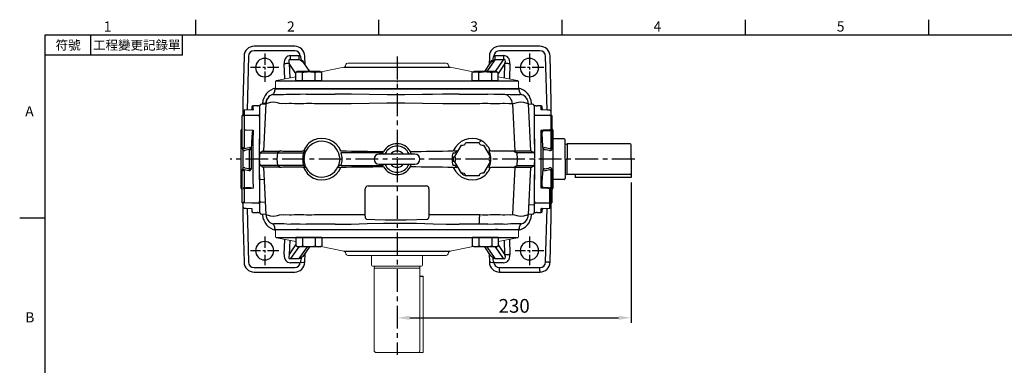
# Model space of a CAD drawing. Units: millimetres. Extents: x -35 to 1533, y -20 to 980.
# Drawn here: x -25 to 942, y 635 to 975 of the extents above; entities that cross this region are included whole.
import ezdxf
from ezdxf.enums import TextEntityAlignment as Align

# ---------------------------------------------------------------- set-up
doc = ezdxf.new("R2010")
doc.units = ezdxf.units.MM
doc.linetypes.add('中心線', pattern=[12, 7.5, -1.5, 1.5, -1.5])
for name, color, linetype in [('CEN', 2, '中心線'), ('DIM', 3, 'Continuous'), ('MAIN', 7, 'Continuous')]:
    doc.layers.add(name, color=color, linetype=linetype)
doc.styles.add('ATTDEF', font='txt')
doc.styles.get("Standard").update_dxf_attribs({"font": 'simplex.shx', "bigfont": 'chineset.shx'})
doc.dimstyles.new('L', dxfattribs={"dimscale": 5, "dimtxt": 2.7, "dimasz": 2.5, "dimexe": 1, "dimexo": 1, "dimgap": 1, "dimtad": 1, "dimdec": 4, "dimdsep": 46, "dimtxsty": 'Standard', "dimcen": 0, "dimclrd": 256, "dimclre": 256, "dimclrt": 256, "dimadec": 0, "dimazin": 0, "dimtfac": 0.6, "dimtdec": 4, "dimtmove": 0, "dimatfit": 3, "dimfxl": 0, "dimtolj": 1, "dimarcsym": 0})

# ---------------------------------------------------------------- blocks, each defined once
blk = doc.blocks.new('HM14A')
at = {"layer": 'MAIN'}
for p, q in [((-9, 11), (-8.02, 12.7)), ((-9, -11), (-9, 11)), ((0, 12.7), (-8.02, 12.7)), ((0, -12.7), (0, 12.7)), ((0, 6.35), (-8.02, 6.35)), ((0, -6.35), (-8.02, -6.35)), ((-9, -11), (-8.02, -12.7)), ((0, -12.7), (-8.02, -12.7))]:
    blk.add_line(p, q, dxfattribs=at)
for centre, radius, start, end in [((-3.38, 9.53), 5.62, 154.38425, 214.38425), ((12.02, 0), 21.02, 162.41205, 197.58795), ((-3.38, -9.53), 5.62, 145.61575, 205.61575)]:
    blk.add_arc(centre, radius, start, end, dxfattribs=at)
blk = doc.blocks.new('*D28')
at = {"layer": 'Defpoints', "color": 0}
for p in [(575.6, 819.92), (345.6, 682.02), (575.6, 682.02)]:
    blk.add_point(p, dxfattribs=at)
at = {"layer": 'DIM', "lineweight": -2}
for p, q in [((575.6, 814.92), (575.6, 677.02)), ((358.1, 682.02), (563.1, 682.02))]:
    blk.add_line(p, q, dxfattribs=at)
at = {"layer": 'DIM'}
for points in [[(358.1, 684.11), (358.1, 679.94), (345.6, 682.02)], [(563.1, 684.11), (563.1, 679.94), (575.6, 682.02)]]:
    blk.add_solid(points, dxfattribs=at)
at = {"layer": 'DIM', "insert": (460.6, 693.77), "char_height": 13.5, "attachment_point": 5}
blk.add_mtext('\\A1;230', dxfattribs=at)
blk = doc.blocks.new('GJA420')
at = {"color": 0}
for p, q in [((29.5, 195), (29.5, 192)), ((65.5, 195), (65.5, 192)), ((101.5, 195), (101.5, 192)), ((137.5, 195), (137.5, 192)), ((173.5, 195), (173.5, 192)), ((0, 192), (275, 192)), ((0, 0), (0, 192)), ((9, 188), (9, 192)), ((27, 188), (27, 192)), ((27, 188), (0, 188)), ((0, 156), (-5, 156))]:
    blk.add_line(p, q, dxfattribs=at)
for s, p in [('1', (11.5, 192.66)), ('2', (47.5, 192.66)), ('3', (83.5, 192.66)), ('4', (119.5, 192.66)), ('5', (155.5, 192.66)), ('A', (-3.91, 176)), ('B', (-3.91, 135.5))]:
    blk.add_text(s, height=2, dxfattribs=at).set_placement(p)
at = {"color": 0, "char_height": 1.8, "attachment_point": 5}
for s, insert, width in [('{\\f標楷體|b0|i0|c136|p65;符號}', (4.51, 190), 6), ('{\\fDFKai-SB|b0|i0|c136|p65;工程變更記錄單}', (18, 190), 17.9481)]:
    blk.add_mtext(s, dxfattribs=dict(at, insert=insert, width=width))
at = {"color": 4, "style": 'ATTDEF'}
blk.add_attdef('料號', text='', height=2.5, dxfattribs=at).set_placement((120.5, 3), align=Align.MIDDLE_LEFT)
for tag, p in [('比例', (200.5, 3)), ('版本', (236.5, 3))]:
    blk.add_attdef(tag, text='', height=2.5, dxfattribs=at).set_placement(p, align=Align.MIDDLE_CENTER)

msp = doc.modelspace()

# ---------------------------------------------------------------- linework, layer by layer
at = {"layer": 'CEN', "ltscale": 1.5}
for p, q in [((215.59664, 941.92218), (215.59664, 913.92218)), ((475.59664, 941.92218), (475.59664, 913.92218)), ((229.59664, 927.92218), (201.59664, 927.92218)), ((489.59664, 927.92218), (461.59664, 927.92218)), ((215.59664, 761.92218), (215.59664, 733.92218)), ((475.59664, 761.92218), (475.59664, 733.92218)), ((229.59664, 747.92218), (201.59664, 747.92218)), ((489.59664, 747.92218), (461.59664, 747.92218))]:
    msp.add_line(p, q, dxfattribs=at)
at = {"layer": 'CEN', "ltscale": 3}
for p, q in [((345.59664, 938.82476), (345.59664, 839.38485)), ((579.17454, 837.92218), (181.71307, 837.92218)), ((345.59664, 837.92218), (345.59664, 645.73757))]:
    msp.add_line(p, q, dxfattribs=at)
at = {"layer": 'MAIN'}
for p, q in [((245.06355, 948.81751), (205.24485, 948.81751)), ((485.94843, 948.82259), (446.12973, 948.82259)), ((195.35291, 939.18121), (194.17815, 894.31866)), ((199.66589, 939.06827), (198.28094, 886.17958)), ((245.06355, 944.50306), (205.24485, 944.50306)), ((241.06603, 935.61338), (241.06603, 939.67876)), ((241.06603, 939.67876), (249.61145, 939.67876)), ((249.61145, 935.61338), (249.61145, 939.67876)), ((250.66202, 939.27929), (250.60096, 939.61733)), ((255.25473, 930.62266), (254.95285, 939.26753)), ((436.23536, 939.2677), (435.93319, 930.61479)), ((440.59233, 939.61733), (440.53126, 939.27929)), ((441.58183, 939.67876), (441.58183, 935.61338)), ((441.58183, 939.67876), (450.12725, 939.67876)), ((485.94843, 944.50306), (446.12973, 944.50306)), ((450.12725, 939.67876), (450.12725, 935.61338)), ((492.91234, 886.17965), (491.52739, 939.06827)), ((497.01582, 894.48642), (495.84545, 939.18135)), ((235.32132, 916.8309), (234.77565, 931.72135)), ((246.27435, 922.23142), (239.69056, 931.90146)), ((239.69056, 931.90146), (240.20477, 917.8695)), ((249.61145, 935.61338), (241.06603, 935.61338)), ((253.81321, 932.93126), (253.71285, 933.60008)), ((259.81666, 923.92227), (254.0105, 932.45014)), ((437.18278, 932.45014), (431.37663, 923.92227)), ((441.58183, 935.61338), (433.62199, 923.92227)), ((437.48043, 933.60008), (437.38007, 932.93126)), ((450.12725, 935.61338), (441.58183, 935.61338)), ((442.16742, 923.92227), (450.12725, 935.61338)), ((451.50272, 931.90146), (444.91893, 922.23143)), ((450.98851, 917.8695), (451.50272, 931.90146)), ((456.41763, 931.72135), (455.87196, 916.8309)), ((293.37515, 928.18059), (397.81813, 928.18059)), ((226.77654, 914.92227), (464.41674, 914.92227)), ((345.59664, 915.33156), (345.59664, 913.47999)), ((223.23093, 901.43533), (223.22591, 901.44186)), ((225.29133, 905.86687), (225.19876, 904.1004)), ((225.20074, 904.1003), (225.19944, 904.09502)), ((226.34664, 906.92218), (225.29133, 905.86687)), ((226.34664, 906.92218), (246.6906, 906.92218)), ((246.68154, 906.92218), (226.57788, 906.92218)), ((241.28558, 901.59691), (239.85663, 901.6336)), ((243.89981, 901.36268), (241.28558, 901.59691)), ((244.26156, 901.35076), (243.89981, 901.36268)), ((249.2315, 906.92218), (246.68154, 906.92218)), ((246.6906, 906.92218), (249.211, 906.92218)), ((248.16796, 901.4094), (247.12737, 901.36539)), ((250.50624, 901.61104), (248.16796, 901.4094)), ((249.211, 906.92218), (441.98228, 906.92218)), ((441.96178, 906.92218), (249.2315, 906.92218)), ((256.32973, 901.92219), (250.50624, 901.61104)), ((256.32973, 901.92219), (261.62746, 901.92219)), ((261.62746, 901.92219), (265.11393, 901.92219)), ((265.11393, 901.92219), (284.70719, 901.92219)), ((300.8526, 901.67089), (284.70719, 901.92219)), ((406.48609, 901.92219), (390.34068, 901.67089)), ((406.48609, 901.92219), (426.07935, 901.92219)), ((426.07935, 901.92219), (429.56582, 901.92219)), ((429.56582, 901.92219), (434.86355, 901.92219)), ((440.68704, 901.61104), (434.86355, 901.92219)), ((443.02532, 901.4094), (440.68704, 901.61104)), ((444.51174, 906.92218), (441.96178, 906.92218)), ((441.98228, 906.92218), (444.50268, 906.92218)), ((444.06591, 901.36539), (443.02532, 901.4094)), ((444.50268, 906.92218), (464.84664, 906.92218)), ((464.6154, 906.92218), (444.51174, 906.92218)), ((447.29347, 901.36268), (446.93172, 901.35076)), ((449.9077, 901.59691), (447.29347, 901.36268)), ((451.33665, 901.6336), (449.9077, 901.59691)), ((465.90195, 905.86687), (464.84664, 906.92218)), ((465.99452, 904.1004), (465.90195, 905.86687)), ((465.99384, 904.09502), (465.99254, 904.1003)), ((467.96743, 901.44194), (467.96235, 901.43533)), ((194.17545, 894.08358), (194.20893, 885.37415)), ((208.09664, 890.36982), (204.02515, 890.29875)), ((208.09664, 890.25902), (208.09664, 890.36982)), ((211.59284, 891.50934), (210.59663, 890.32212)), ((210.59663, 890.24437), (210.59663, 890.32212)), ((210.59663, 890.24437), (210.59663, 881.27302)), ((216.56023, 891.94393), (211.59284, 891.50934)), ((213.50552, 891.67668), (213.56235, 892.75956)), ((216.82089, 892.56968), (214.35226, 845.89549)), ((241.81193, 892.66149), (240.04771, 892.72007)), ((244.75231, 892.44554), (241.81193, 892.66149)), ((253.97751, 892.44554), (244.75231, 892.44554)), ((300.56072, 892.44554), (264.43691, 892.44554)), ((426.75637, 892.44554), (390.63256, 892.44554)), ((446.44097, 892.44554), (437.21577, 892.44554)), ((449.38135, 892.66149), (446.44097, 892.44554)), ((451.14557, 892.72007), (449.38135, 892.66149)), ((455.54477, 892.45084), (451.14557, 892.72007)), ((458.82189, 892.44733), (461.11099, 845.89549)), ((474.56223, 892.59851), (474.37239, 892.56968)), ((477.06428, 845.9769), (474.60022, 892.56467)), ((479.60044, 891.50934), (474.63305, 891.94393)), ((477.63093, 892.75956), (477.68776, 891.67668)), ((480.59665, 890.32212), (479.60044, 891.50934)), ((480.59665, 890.32212), (480.59665, 890.24437)), ((480.59665, 881.27302), (480.59665, 890.24437)), ((487.16813, 890.29875), (483.09664, 890.36982)), ((483.09664, 890.25902), (483.09664, 890.36982)), ((487.16669, 890.2286), (487.16703, 890.23499)), ((496.97903, 885.47237), (497.01582, 894.48642)), ((496.98284, 885.51024), (497.0192, 894.41753)), ((194.19664, 881.27752), (193.59665, 880.93111)), ((193.59665, 866.29703), (193.59665, 880.93111)), ((194.20893, 885.37415), (194.10021, 881.22185)), ((194.59665, 881.27752), (194.19664, 881.27752)), ((194.59665, 880.16175), (194.59665, 885.09693)), ((195.57919, 886.05769), (195.57919, 881.07494)), ((195.57919, 880.5689), (195.57919, 866.91679)), ((203.03942, 889.30628), (202.8863, 886.32051)), ((210.59663, 879.30321), (210.59663, 881.81517)), ((210.59663, 880.76824), (210.59663, 881.27302)), ((210.59663, 880.76824), (210.59663, 852.82489)), ((480.59665, 881.81517), (480.59665, 881.11824)), ((480.59665, 881.27302), (480.59665, 880.76824)), ((480.59665, 852.82489), (480.59665, 880.76824)), ((488.30698, 886.32045), (488.15386, 889.30628)), ((496.59663, 885.09693), (496.59663, 880.16175)), ((496.99664, 881.27752), (496.59663, 881.27752)), ((496.59663, 880.16175), (496.59663, 866.63998)), ((497.09029, 881.22345), (496.97903, 885.47237)), ((497.09307, 881.22185), (496.98435, 885.37415)), ((497.59664, 880.93111), (496.99664, 881.27752)), ((497.59664, 880.93111), (497.59664, 865.62393)), ((480.61483, 877.7302), (480.59665, 877.74893)), ((192.59664, 809.38796), (192.59664, 866.45641)), ((192.59664, 809.38796), (192.59664, 866.45641)), ((193.59665, 865.62393), (193.59665, 866.29703)), ((193.59665, 848.73369), (193.59665, 865.62393)), ((195.5443, 865.93384), (195.5443, 848.37354)), ((496.59663, 866.63998), (496.59663, 849.3524)), ((497.59664, 865.62393), (497.59664, 848.73369)), ((498.59664, 866.45641), (498.59664, 809.38796)), ((210.59663, 852.82489), (210.59663, 857.81492)), ((210.59663, 851.80307), (210.59663, 852.82489)), ((210.59663, 844.20551), (210.59663, 851.80307)), ((402.27613, 840.42218), (408.77132, 851.67218)), ((413.10145, 854.17218), (426.09183, 854.17218)), ((430.42195, 851.67218), (436.91715, 840.42218)), ((480.59665, 857.81492), (480.59665, 852.82489)), ((480.59665, 852.82489), (480.59665, 851.80307)), ((480.59665, 851.80307), (480.59665, 844.20551)), ((509.59664, 857.82218), (498.59664, 857.82218)), ((510.59664, 837.92218), (510.59664, 856.82218)), ((510.59664, 852.92218), (511.9555, 852.73006)), ((574.59664, 852.92218), (512.59664, 852.92218)), ((512.59664, 852.92218), (512.59664, 837.92218)), ((575.59664, 837.92218), (575.59664, 851.92218)), ((193.99437, 846.92515), (193.99437, 828.91922)), ((195.5443, 848.37354), (200.27505, 849.30613)), ((200.77264, 828.50192), (200.77264, 847.34244)), ((202.16775, 847.86424), (202.16775, 827.98013)), ((210.53736, 837.92218), (211.0953, 844.24138)), ((210.59663, 844.13523), (210.59663, 844.20551)), ((210.59663, 838.59366), (210.59663, 844.13516)), ((214.13842, 845.98228), (211.0953, 844.24138)), ((211.0953, 844.24138), (228.09109, 844.24138)), ((214.35226, 845.89549), (230.08229, 845.89549)), ((228.09109, 844.24138), (227.57236, 837.92218)), ((231.27309, 846.19935), (228.09109, 844.24138)), ((228.09109, 844.24138), (253.68975, 844.24138)), ((233.35925, 845.89549), (252.77573, 845.89549)), ((253.99557, 845.95796), (252.77573, 845.89549)), ((253.9986, 844.27545), (253.68975, 844.24138)), ((254.15496, 845.96961), (253.99557, 845.95796)), ((255.2266, 846.39005), (254.90659, 844.80612)), ((287.74422, 844.89095), (287.78783, 844.79501)), ((289.90459, 844.13435), (290.58171, 844.17737)), ((332.00067, 844.17737), (290.58171, 844.17737)), ((363.09664, 842.92218), (328.09664, 842.92218)), ((334.03312, 842.92218), (334.84833, 844.47726)), ((334.84833, 844.47726), (334.90427, 844.5637)), ((335.36694, 845.66412), (334.90427, 844.5637)), ((356.28901, 844.5637), (355.82635, 845.66412)), ((356.28901, 844.5637), (356.34495, 844.47726)), ((356.34495, 844.47726), (357.13119, 842.92218)), ((400.61157, 844.17737), (401.28869, 844.13435)), ((403.40545, 844.79501), (403.44906, 844.89095)), ((403.87406, 846.56379), (403.44906, 844.89095)), ((436.28669, 844.80612), (435.96668, 846.39005)), ((437.19771, 845.95796), (437.03832, 845.96961)), ((438.41755, 845.89549), (437.19771, 845.95796)), ((457.83403, 845.89549), (438.41755, 845.89549)), ((459.92019, 846.19935), (463.10219, 844.24138)), ((476.84102, 845.89549), (461.11099, 845.89549)), ((463.10219, 844.24138), (463.62092, 837.92218)), ((480.09798, 844.24138), (463.10219, 844.24138)), ((477.05486, 845.98228), (480.09798, 844.24138)), ((477.35031, 845.81327), (479.6005, 844.74215)), ((479.60044, 844.74218), (480.59665, 844.20551)), ((480.59665, 844.20551), (480.59665, 844.13523)), ((480.59665, 844.13514), (480.59665, 838.59366)), ((489.02553, 827.98013), (489.02553, 847.86424)), ((490.91823, 849.30613), (495.64898, 848.37354)), ((211.0953, 831.60299), (210.53736, 837.92218)), ((210.59663, 831.70923), (210.59663, 837.25071)), ((210.59663, 831.63886), (210.59663, 831.70914)), ((210.59663, 824.0413), (210.59663, 831.63886)), ((228.09109, 831.60299), (211.0953, 831.60299)), ((214.13842, 829.86209), (211.0953, 831.60299)), ((227.57236, 837.92218), (228.09109, 831.60299)), ((253.68975, 831.60299), (228.09109, 831.60299)), ((231.27309, 829.64501), (228.09109, 831.60299)), ((253.68975, 831.60299), (253.9986, 831.56891)), ((290.58171, 831.66699), (289.90459, 831.71001)), ((290.58171, 831.66699), (332.00067, 831.66699)), ((328.09664, 832.92218), (363.09664, 832.92218)), ((334.84833, 831.36711), (334.06209, 832.92218)), ((357.16016, 832.92218), (356.34495, 831.36711)), ((401.28869, 831.71001), (400.61157, 831.66699)), ((402.72023, 839.92218), (400.79664, 839.92218)), ((400.79664, 839.92218), (400.79664, 835.92218)), ((400.79664, 835.92218), (402.72023, 835.92218)), ((402.15492, 839.92218), (402.25233, 840.45211)), ((408.77132, 824.17218), (402.27613, 835.42218)), ((402.79664, 839.79231), (402.79664, 836.05206)), ((436.91715, 835.42218), (430.42195, 824.17218)), ((459.92019, 829.64501), (463.10219, 831.60299)), ((463.62092, 837.92218), (463.10219, 831.60299)), ((463.10219, 831.60299), (480.09798, 831.60299)), ((477.05486, 829.86209), (480.09798, 831.60299)), ((480.65592, 837.92218), (480.09798, 831.60299)), ((480.59665, 837.09184), (480.59665, 831.70922)), ((480.59665, 831.70914), (480.59665, 831.63886)), ((480.59665, 831.63886), (480.59665, 824.0413)), ((510.59664, 837.92218), (510.59664, 819.02218)), ((512.59664, 822.92218), (512.59664, 837.92218)), ((575.59664, 837.92218), (575.59664, 819.92218)), ((193.59665, 810.22043), (193.59665, 827.11067)), ((195.5443, 827.47083), (195.5443, 809.91053)), ((200.27505, 826.53824), (195.5443, 827.47083)), ((210.59663, 823.01947), (210.59663, 824.0413)), ((210.59663, 823.01947), (210.59663, 795.07612)), ((210.59663, 818.02944), (210.59663, 823.01947)), ((230.08229, 829.94888), (214.35226, 829.94888)), ((214.35226, 829.94888), (216.82089, 783.27469)), ((252.77573, 829.94888), (233.35925, 829.94888)), ((252.77573, 829.94888), (253.99557, 829.88641)), ((253.99557, 829.88641), (254.15496, 829.87475)), ((254.90659, 831.03825), (255.2266, 829.45432)), ((287.78783, 831.04936), (287.74422, 830.95341)), ((334.90427, 831.28066), (334.84833, 831.36711)), ((334.90427, 831.28066), (335.36694, 830.18024)), ((355.82635, 830.18024), (356.28901, 831.28066)), ((356.34495, 831.36711), (356.28901, 831.28066)), ((403.44906, 830.95341), (403.40545, 831.04936)), ((403.44906, 830.95341), (403.87406, 829.28058)), ((435.96668, 829.45432), (436.28669, 831.03825)), ((437.03832, 829.87475), (437.19771, 829.88641)), ((437.19771, 829.88641), (438.41755, 829.94888)), ((438.41755, 829.94888), (457.83403, 829.94888)), ((461.11099, 829.94888), (458.82189, 783.39704)), ((461.11099, 829.94888), (476.84102, 829.94888)), ((474.60028, 783.28085), (477.06428, 829.86747)), ((480.59665, 824.0413), (480.59665, 823.01947)), ((480.59665, 795.07612), (480.59665, 823.01947)), ((480.59665, 823.01947), (480.59665, 818.02944)), ((495.64898, 827.47083), (490.91823, 826.53824)), ((496.59663, 826.49196), (496.59663, 809.20439)), ((497.59664, 827.11067), (497.59664, 810.22043)), ((510.59664, 822.92218), (511.9555, 823.11431)), ((574.59664, 822.92218), (512.59664, 822.92218)), ((520.59664, 822.92218), (520.59664, 819.92218)), ((211.59284, 817.8043), (210.59663, 818.02944)), ((214.78066, 817.54673), (211.59281, 817.8043)), ((426.09183, 821.67218), (413.10145, 821.67218)), ((509.59664, 818.02218), (498.59664, 818.02218)), ((575.59664, 819.92218), (520.59664, 819.92218)), ((193.59665, 794.91326), (193.59665, 810.22043)), ((195.57919, 808.92758), (195.57919, 795.27547)), ((480.76916, 807.56057), (480.59665, 807.38287)), ((495.6141, 795.27547), (495.6141, 808.92758)), ((496.59663, 809.20439), (496.59663, 795.68262)), ((497.59664, 810.22043), (497.59664, 794.91326)), ((193.59665, 794.91326), (194.19664, 794.56684)), ((194.10021, 794.62252), (194.20893, 790.47021)), ((194.10299, 794.62091), (194.21425, 790.372)), ((194.19664, 794.56684), (194.59665, 794.56684)), ((194.59665, 790.74744), (194.59665, 795.68262)), ((210.52469, 797.57389), (210.54099, 797.59068)), ((211.59284, 796.07282), (210.59663, 796.54116)), ((210.59663, 795.30748), (210.59663, 796.54116)), ((210.59663, 794.57135), (210.59663, 795.07612)), ((210.59663, 794.0292), (210.59663, 794.72612)), ((210.59663, 794.57135), (210.59663, 785.6)), ((211.59284, 796.07282), (215.93214, 795.77562)), ((479.60044, 792.93826), (475.09541, 792.64198)), ((480.59665, 794.0292), (479.60044, 792.93826)), ((480.59665, 796.54116), (480.59665, 794.0292)), ((480.59665, 795.07612), (480.59665, 794.57135)), ((480.59665, 785.6), (480.59665, 794.57135)), ((495.6141, 789.78667), (495.6141, 794.76942)), ((496.59663, 795.68262), (496.59663, 790.74744)), ((496.59663, 794.56684), (496.99664, 794.56684)), ((496.97903, 790.372), (497.09029, 794.62091)), ((496.98435, 790.47021), (497.09307, 794.62252)), ((496.99664, 794.56684), (497.59664, 794.91326)), ((194.21044, 790.33413), (194.17408, 781.42684)), ((194.21425, 790.372), (194.17746, 781.35795)), ((198.28094, 789.66472), (199.66589, 736.7761)), ((202.8863, 789.52392), (203.03942, 786.53809)), ((204.02515, 785.54561), (208.09664, 785.47455)), ((204.02659, 785.61576), (204.02625, 785.60937)), ((208.09664, 785.58535), (208.09664, 785.47455)), ((210.59663, 785.52225), (210.59663, 785.6)), ((210.59663, 785.52225), (211.59284, 784.33503)), ((211.59284, 784.33503), (216.78886, 783.88044)), ((213.56235, 783.08481), (213.50552, 784.16769)), ((235.64851, 783.39352), (240.04771, 783.12429)), ((241.81193, 783.18287), (244.75231, 783.39882)), ((244.75231, 783.39882), (253.97751, 783.39882)), ((264.43691, 783.39882), (314.28984, 783.39882)), ((376.90344, 783.39882), (426.75637, 783.39882)), ((437.21577, 783.39882), (446.44097, 783.39882)), ((446.44097, 783.39882), (449.38135, 783.18287)), ((474.63305, 783.90044), (479.60044, 784.33503)), ((477.68776, 784.16769), (477.63093, 783.08481)), ((479.60044, 784.33503), (480.59665, 785.52225)), ((480.59665, 785.6), (480.59665, 785.52225)), ((483.09664, 785.58535), (483.09664, 785.47455)), ((483.09664, 785.47455), (487.16813, 785.54561)), ((487.98542, 786.23898), (488.30698, 789.52386)), ((491.52739, 736.7761), (492.91234, 789.66479)), ((497.01582, 781.35795), (496.97903, 790.372)), ((497.01851, 781.59366), (496.98284, 790.33413)), ((194.17746, 781.35795), (195.34783, 736.66302)), ((223.22585, 774.40242), (223.23093, 774.40904)), ((239.85663, 774.21077), (241.28558, 774.24746)), ((240.04771, 783.12429), (241.81193, 783.18287)), ((241.28558, 774.24746), (243.89981, 774.48169)), ((243.89981, 774.48169), (244.26156, 774.49361)), ((247.12737, 774.47898), (248.16796, 774.43497)), ((248.16796, 774.43497), (250.50624, 774.23332)), ((250.50624, 774.23332), (256.32973, 773.92218)), ((261.62746, 773.92218), (256.32973, 773.92218)), ((265.11393, 773.92218), (261.62746, 773.92218)), ((284.70719, 773.92218), (265.11393, 773.92218)), ((426.07935, 773.92218), (406.48609, 773.92218)), ((429.56582, 773.92218), (426.07935, 773.92218)), ((434.86355, 773.92218), (429.56582, 773.92218)), ((434.86355, 773.92218), (440.68704, 774.23332)), ((440.68704, 774.23332), (443.02532, 774.43497)), ((443.02532, 774.43497), (444.06591, 774.47898)), ((446.93172, 774.49361), (447.29347, 774.48169)), ((447.29347, 774.48169), (449.9077, 774.24746)), ((449.38135, 783.18287), (451.14557, 783.12429)), ((449.9077, 774.24746), (451.33665, 774.21077)), ((467.96235, 774.40904), (467.96737, 774.4025)), ((495.84545, 736.66302), (497.01582, 781.35795)), ((225.19876, 771.74397), (225.29431, 769.92082)), ((225.19944, 771.74935), (225.20074, 771.74407)), ((225.29431, 769.92082), (226.40339, 768.92218)), ((226.57788, 768.92218), (226.40339, 768.92218)), ((226.57788, 768.92218), (246.68154, 768.92218)), ((246.68154, 768.92218), (249.2315, 768.92218)), ((249.23501, 768.92218), (246.74204, 768.92218)), ((249.2315, 768.92218), (441.96178, 768.92218)), ((444.45124, 768.92218), (441.95827, 768.92218)), ((441.96178, 768.92218), (444.51174, 768.92218)), ((444.51174, 768.92218), (464.6154, 768.92218)), ((464.78989, 768.92218), (464.6154, 768.92218)), ((464.78989, 768.92218), (465.89897, 769.92082)), ((465.89897, 769.92082), (465.99452, 771.74397)), ((465.99254, 771.74407), (465.99384, 771.74935)), ((226.77654, 760.9221), (464.41674, 760.9221)), ((234.77565, 744.12302), (235.32611, 759.14415)), ((240.21216, 758.17667), (239.69056, 743.94291)), ((345.59664, 762.39311), (345.59664, 760.53587)), ((451.50272, 743.94291), (450.98112, 758.17667)), ((455.86717, 759.14415), (456.41763, 744.12302)), ((239.69056, 743.94291), (246.27435, 753.61294)), ((249.02586, 751.9221), (241.06603, 740.23099)), ((249.61145, 740.23099), (257.57129, 751.9221)), ((254.0105, 743.39423), (259.81665, 751.9221)), ((254.95792, 736.57667), (255.26009, 745.22958)), ((293.37515, 747.66377), (397.81813, 747.66377)), ((431.37662, 751.9221), (437.18278, 743.39423)), ((433.62199, 751.9221), (441.58183, 740.23099)), ((435.93319, 745.22958), (436.23536, 736.57667)), ((450.12725, 740.23099), (442.16742, 751.9221)), ((444.91893, 753.61294), (451.50272, 743.94291)), ((241.06603, 740.23099), (249.61145, 740.23099)), ((249.61145, 736.1656), (241.06603, 736.1656)), ((250.60096, 736.22703), (250.66202, 736.56508)), ((253.63438, 736.62288), (254.95792, 736.57667)), ((437.5589, 736.62288), (436.23536, 736.57667)), ((440.53126, 736.56508), (440.59233, 736.22703)), ((441.58183, 740.23099), (450.12725, 740.23099)), ((450.12725, 736.1656), (441.58183, 736.1656)), ((494.52226, 736.69767), (495.84545, 736.66302)), ((205.24485, 731.34131), (245.06355, 731.34131)), ((205.24485, 727.02178), (245.06355, 727.02178)), ((446.12973, 731.34131), (485.94843, 731.34131)), ((446.12973, 728.34542), (446.12973, 731.34131)), ((446.12973, 728.34542), (446.12973, 727.02178)), ((446.12973, 727.02178), (485.94843, 727.02178)), ((485.94843, 728.34542), (485.94843, 731.34131)), ((485.94843, 728.34542), (485.94843, 727.02178)), ((368.09664, 722.92218), (371.09664, 722.92218))]:
    msp.add_line(p, q, dxfattribs=at)
at = {"layer": 'MAIN', "linetype": 'Continuous', "lineweight": 18}
for p, q in [((295.27124, 930.93983), (294.91892, 929.62494)), ((297.20309, 932.42219), (393.99019, 932.42219)), ((396.27437, 929.62494), (395.92204, 930.93983)), ((464.84664, 906.92219), (464.84664, 914.1007)), ((464.84664, 768.92218), (464.84664, 761.74367)), ((295.27124, 744.90454), (294.91892, 746.21942)), ((396.27437, 746.21942), (395.92204, 744.90454)), ((297.20309, 743.42218), (393.99019, 743.42218))]:
    msp.add_line(p, q, dxfattribs=at)
at = {"layer": 'MAIN', "color": 7, "linetype": 'Continuous', "lineweight": 15}
for p, q in [((320.59664, 733.92218), (320.59664, 743.42218)), ((370.59664, 743.42218), (370.59664, 733.92218)), ((369.59664, 732.92218), (321.59664, 732.92218)), ((323.09664, 730.92218), (323.28787, 732.28282)), ((323.09664, 649.92219), (323.09664, 730.92218)), ((368.09664, 730.92218), (323.09664, 730.92218)), ((367.90541, 732.28282), (368.09664, 730.92218)), ((368.09664, 730.92218), (368.09664, 649.92219)), ((371.09664, 647.92218), (371.09664, 722.92218)), ((325.09664, 647.92218), (371.09664, 647.92218))]:
    msp.add_line(p, q, dxfattribs=at)
at = {"layer": 'MAIN', "flags": 128}
for points in [[(239.69056, 931.90146), (239.24362, 931.88508), (238.73231, 931.86635), (238.16398, 931.84551), (237.54683, 931.8229), (236.88974, 931.79882), (236.2022, 931.77362), (235.4941, 931.74767), (234.77565, 931.72135)], [(251.66939, 934.25219), (252.08653, 934.61578), (252.46552, 934.7671), (252.78483, 934.77716), (253.10036, 934.67283), (253.52862, 934.23763), (253.71285, 933.60008)], [(254.03751, 932.41001), (253.89868, 932.63449), (253.77466, 932.93281)], [(437.41862, 932.93281), (437.2946, 932.63449), (437.15577, 932.41001)], [(437.48043, 933.60008), (437.66466, 934.23763), (438.09292, 934.67283), (438.40929, 934.77729), (438.72776, 934.7671), (439.10675, 934.61578), (439.52389, 934.25219)], [(456.41763, 931.72135), (455.69918, 931.74767), (454.99108, 931.77362), (454.30354, 931.79882), (453.64645, 931.8229), (453.0293, 931.84551), (452.46097, 931.86635), (451.94966, 931.88508), (451.50272, 931.90146)], [(239.85663, 901.6336), (236.765, 901.38045), (233.97371, 901.25698), (229.75318, 901.19348), (226.5309, 901.1912), (224.41517, 901.22874), (223.23093, 901.43533)], [(247.12737, 901.36539), (244.74887, 901.34531), (244.26156, 901.35076)], [(390.34068, 901.67089), (380.43284, 901.46804), (370.47111, 901.35294), (353.16869, 901.26864), (335.83977, 901.27698), (318.29616, 901.36946), (300.8526, 901.67089)], [(446.93172, 901.35076), (444.90141, 901.35144), (444.06591, 901.36539)], [(467.96235, 901.43533), (466.49143, 901.21596), (464.21242, 901.19026), (460.98818, 901.19571), (456.66259, 901.27516), (451.33665, 901.6336)], [(204.02625, 890.23499), (204.02391, 890.28057), (204.05139, 889.74763), (204.11873, 888.42274), (204.22207, 886.32327)], [(216.68893, 892.59547), (215.78273, 892.64303), (214.69284, 892.70023), (213.56235, 892.75956)], [(216.82089, 892.56968), (216.59562, 892.56294), (216.60769, 892.56274)], [(232.37139, 892.44733), (230.23467, 892.73551), (228.1121, 893.27708), (224.67203, 893.897), (221.18281, 893.55114), (217.67019, 892.72981), (216.82089, 892.56968)], [(240.04771, 892.72007), (239.61616, 892.67679), (235.64851, 892.45084)], [(390.63256, 892.44554), (370.63249, 892.72035), (353.12474, 892.98731), (335.61433, 892.97737), (318.08484, 892.66105), (300.56072, 892.44554)], [(474.37239, 892.56968), (473.52309, 892.72981), (470.01047, 893.55114), (466.52125, 893.897), (463.08118, 893.27708), (460.95861, 892.73551), (458.82189, 892.44733)], [(486.97121, 886.32327), (487.09138, 888.75631), (487.15852, 890.07005), (487.16669, 890.2286)], [(204.22207, 886.32327), (202.22494, 886.26203), (195.57919, 886.05769)], [(195.57919, 881.07494), (202.84916, 881.17084), (210.59663, 881.27302)], [(203.24077, 886.28971), (203.24428, 886.29503), (203.33159, 886.47502)], [(203.24434, 886.33144), (203.29569, 886.4371), (203.33159, 886.47502)], [(203.33159, 886.47502), (203.37285, 886.50907), (203.57489, 886.57488), (203.93363, 886.49502), (204.21827, 886.32606), (204.22207, 886.32327)], [(480.59665, 881.27302), (488.34412, 881.17084), (495.6141, 881.07494)], [(487.76016, 886.33253), (486.982, 886.32395), (486.97121, 886.32327)], [(495.62731, 886.09646), (493.45288, 886.16312), (487.76027, 886.33716)], [(195.57919, 866.91679), (197.57631, 866.82907), (204.22207, 866.53662)], [(203.19988, 863.16239), (203.0049, 860.34618), (202.16775, 847.86424)], [(203.33159, 863.99303), (203.20789, 863.30786), (203.19988, 863.16239)], [(204.22207, 866.53662), (204.1019, 855.85074), (204.03476, 844.84699), (204.02391, 836.00678), (204.05139, 827.18017), (204.11873, 818.16959), (204.22207, 809.30775)], [(486.97121, 866.53662), (488.96834, 866.6246), (495.6141, 866.91679)], [(486.97121, 809.30775), (487.09138, 819.99363), (487.15852, 830.99738), (487.16937, 839.83759), (487.14189, 848.66419), (487.07455, 857.67478), (486.97121, 866.53662)], [(487.9934, 863.16239), (487.89759, 863.86414), (487.86169, 863.99303)], [(489.02553, 847.86424), (488.84222, 850.67969), (487.9934, 863.16239)], [(496.59663, 866.63998), (496.57784, 866.6934), (496.52219, 866.74481), (496.43172, 866.79228), (496.30989, 866.83403), (496.16125, 866.86848), (495.99138, 866.89435), (495.80668, 866.91065), (495.6141, 866.91679)], [(194.59665, 849.3524), (194.57953, 849.25915), (194.52849, 849.1675), (194.4444, 849.079), (194.32869, 848.99519), (194.18335, 848.91749), (194.01085, 848.84723), (193.81416, 848.78561), (193.59665, 848.73369)], [(200.77264, 847.34244), (196.97758, 846.61784), (196.0419, 846.43879)], [(287.78783, 844.79501), (289.16998, 839.94721), (289.40599, 837.92218)], [(290.35985, 846.11466), (289.56399, 846.07867), (289.31038, 846.04123)], [(401.8829, 846.04123), (401.1022, 846.11479), (400.83343, 846.11466)], [(495.15138, 846.43879), (491.35671, 847.16394), (490.42064, 847.34244)], [(289.40599, 837.92218), (288.49741, 832.97925), (287.78783, 831.04936)], [(402.17779, 835.35527), (402.0233, 835.89716), (402.02038, 835.92218)], [(193.59665, 827.11067), (193.81416, 827.05876), (194.01085, 826.99714), (194.18335, 826.92688), (194.32869, 826.84918), (194.4444, 826.76536), (194.52849, 826.67687), (194.57953, 826.58521), (194.59665, 826.49196)], [(196.0419, 829.40557), (199.83657, 828.68043), (200.77264, 828.50192)], [(289.31038, 829.80314), (290.09108, 829.72958), (290.35985, 829.72971)], [(400.83343, 829.72971), (401.62929, 829.76569), (401.8829, 829.80314)], [(487.9934, 812.68197), (488.18838, 815.49819), (489.02553, 827.98013)], [(490.42064, 828.50192), (494.2157, 829.22653), (495.15138, 829.40557)], [(487.86169, 811.85133), (487.98539, 812.53651), (487.9934, 812.68197)], [(194.59665, 809.20439), (194.61544, 809.15097), (194.67109, 809.09956), (194.76156, 809.05209), (194.88339, 809.01034), (195.03203, 808.97589), (195.2019, 808.95002), (195.3866, 808.93371), (195.57919, 808.92758)], [(204.22207, 809.30775), (202.22494, 809.21977), (195.57919, 808.92758)], [(314.28984, 783.39882), (314.28981, 787.39458), (314.28968, 803.37762), (314.28967, 804.92297), (314.28964, 808.91748)], [(317.07288, 811.72606), (327.30027, 811.79518), (345.59664, 811.82943), (349.59998, 811.82804), (365.61283, 811.78712), (374.1204, 811.72606)], [(376.90364, 808.91748), (376.90361, 804.92172), (376.90348, 788.9387), (376.90347, 787.39334), (376.90344, 783.39882)], [(495.6141, 808.92758), (493.61697, 809.01529), (486.97121, 809.30775)], [(496.59663, 809.20439), (496.57784, 809.15097), (496.52219, 809.09956), (496.43172, 809.05209), (496.30989, 809.01034), (496.16125, 808.97589), (495.99138, 808.95002), (495.80668, 808.93371), (495.6141, 808.92758)], [(194.59665, 795.68262), (194.61544, 795.60404), (194.67109, 795.52843), (194.76156, 795.4586), (194.88339, 795.3972), (195.03203, 795.34652), (195.2019, 795.30848), (195.3866, 795.28449), (195.57919, 795.27547)], [(195.57919, 795.27547), (202.84916, 795.17895), (210.59663, 795.07612)], [(495.6141, 794.76942), (488.34412, 794.67353), (480.59665, 794.57135)], [(195.57919, 789.78667), (197.57631, 789.72517), (202.8863, 789.52392)], [(216.82089, 783.27469), (217.67019, 783.11456), (221.18281, 782.29323), (224.67203, 781.94736), (228.1121, 782.56728), (230.23467, 783.10885), (232.37139, 783.39704)], [(316.07572, 778.61178), (315.87493, 778.64105), (315.5126, 778.80022), (315.45384, 778.84064), (315.12646, 779.162), (314.74815, 779.85089), (314.52264, 780.62425), (314.28984, 783.39882)], [(376.90344, 783.39882), (376.86179, 782.09571), (376.55174, 780.16018), (376.14769, 779.27283), (375.76121, 778.85678), (375.4599, 778.68604), (375.11756, 778.61178)], [(426.07935, 773.92218), (426.1819, 774.03725), (426.28209, 774.37978), (426.37761, 774.9419), (426.46627, 775.71069), (426.54602, 776.66844), (426.61504, 777.79311), (426.67173, 779.05883), (426.71478, 780.43646), (426.74322, 781.89431), (426.75637, 783.39882)], [(451.14557, 783.12429), (451.57712, 783.16757), (455.54477, 783.39352)], [(458.82189, 783.39704), (460.95861, 783.10885), (463.08118, 782.56728), (466.52125, 781.94736), (470.01047, 782.29323), (473.52309, 783.11456), (474.37239, 783.27469)], [(474.37239, 783.27469), (474.59766, 783.28143), (474.58559, 783.28163)], [(487.86169, 789.36935), (487.82043, 789.3353), (487.61839, 789.26948), (487.25966, 789.34934), (486.97501, 789.51831), (486.97121, 789.5211)], [(487.16703, 785.60937), (487.16937, 785.56379), (487.14189, 786.09673), (487.07455, 787.42162), (486.97121, 789.5211)], [(486.97121, 789.5211), (486.982, 789.52041), (487.76165, 789.50849)], [(487.76165, 789.50849), (489.10543, 789.54824), (495.62731, 789.74791)], [(487.94894, 789.51293), (487.89759, 789.40727), (487.86169, 789.36935)], [(223.23093, 774.40904), (224.70185, 774.62841), (226.98086, 774.65411), (230.2051, 774.64866), (234.53069, 774.56921), (239.85663, 774.21077)], [(244.26156, 774.49361), (246.29187, 774.49292), (247.12737, 774.47898)], [(284.70719, 773.92218), (300.37857, 774.15758), (316.17708, 774.63545), (332.25155, 775.0385), (348.3704, 775.16412), (364.66409, 774.92413), (380.94811, 774.45085), (393.74803, 774.08824), (406.48609, 773.92218)], [(375.11756, 778.61178), (354.61587, 778.02455), (334.08409, 778.0598), (323.73956, 778.30703), (316.07572, 778.61178)], [(444.06591, 774.47898), (446.44441, 774.49906), (446.93172, 774.49361)], [(451.33665, 774.21077), (454.42828, 774.46392), (457.21957, 774.58738), (461.4401, 774.65088), (464.66238, 774.65316), (466.77811, 774.61563), (467.96235, 774.40904)], [(253.71285, 742.24429), (253.89868, 743.20988), (254.03751, 743.43436)], [(456.41763, 744.12302), (455.69918, 744.09669), (454.99108, 744.07074), (454.30354, 744.04555), (453.64645, 744.02147), (453.0293, 743.99885), (452.46097, 743.97802), (451.94966, 743.95929), (451.50272, 743.94291)], [(494.52226, 736.69767), (494.43886, 736.69985), (494.25089, 736.70478), (493.9651, 736.71226), (493.59175, 736.72203), (493.14426, 736.73375), (492.63869, 736.74699), (492.0932, 736.76128), (491.52739, 736.7761)]]:
    msp.add_lwpolyline(points, dxfattribs=at)
at = {"layer": 'MAIN', "linetype": 'Continuous', "lineweight": 18, "flags": 128}
for points in [[(227.15155, 915.08148), (246.27435, 918.864)], [(270.45344, 923.64665), (271.16006, 923.78642), (293.37515, 928.1806)], [(397.81813, 928.1806), (418.81595, 924.0272), (420.73984, 923.64665)], [(444.91893, 918.864), (464.04068, 915.08169)], [(226.34664, 906.92219), (226.34664, 914.10167)], [(226.34664, 768.92218), (226.34664, 761.74269)], [(227.15155, 760.76289), (246.27435, 756.98037)], [(444.91893, 756.98037), (464.04068, 760.76268)], [(270.45344, 752.19771), (271.16006, 752.05794), (293.37515, 747.66377)], [(397.81813, 747.66377), (418.81595, 751.81717), (420.73984, 752.19771)]]:
    msp.add_lwpolyline(points, dxfattribs=at)
at = {"layer": 'MAIN', "extrusion": (0, 3.49148e-15, -1)}
for centre in [(-215.59664, 927.92218), (-475.59664, 927.92218), (-215.59664, 747.92218), (-475.59664, 747.92218)]:
    msp.add_circle(centre, 9, dxfattribs=at)
at = {"layer": 'MAIN'}
for centre, radius, start, end in [((205.24485, 938.92218), 9.89533, 90, 178.5), ((245.06355, 938.92218), 9.89533, 2, 90), ((446.12973, 938.92218), 9.9004, 90, 178), ((485.94843, 938.92218), 9.9004, 1.5, 90), ((205.24485, 938.92218), 5.58087, 90, 178.5), ((245.06355, 938.92218), 5.58087, 7.15530578, 90), ((280.68012, 942.68008), 30.21012, 186.46356788, 196.1990791), ((414.13121, 941.95507), 26.53531, 343.12481438, 354.21253864), ((446.12973, 938.92218), 5.58087, 90, 172.84469422), ((485.94843, 938.92218), 5.58087, 1.5, 90), ((248.65963, 927.98392), 6.95341, 39.85600597, 64.35163937), ((441.49074, 929.32376), 5.3064, 111.75609251, 144.03608439), ((226.48815, 892.13117), 9.86957, 109.31119824, 177.50086837), ((226.73196, 892.1539), 9.91979, 110.66691345, 177.59781035), ((222.22206, 904.26833), 2.98071, 289.50316648, 356.7712594), ((222.20524, 904.25279), 2.99835, 290.0038784, 356.98384791), ((448.8542, 891.96809), 9.97921, 2.75262738, 75.59571258), ((468.98804, 904.25279), 2.99835, 183.01615209, 249.9961216), ((468.92111, 904.25789), 2.9302, 183.07756584, 251.34469974), ((464.6953, 892.12615), 9.87824, 2.53295424, 70.64647922), ((204.12292, 889.03478), 1.117, 95.24954787, 165.93294041), ((208.6773, 893.51956), 3.31184, 259.90212276, 275.75647531), ((234.08046, 826.66832), 65.80121, 88.63450868, 91.48832898), ((259.20721, 604.40856), 288.08445, 88.95983278, 91.04016722), ((431.98607, 583.67332), 308.8165, 89.02967016, 90.97032984), ((457.0753, 791.66702), 100.79545, 89.00712199, 90.87004035), ((482.41822, 896.09854), 5.8788, 267.71464331, 276.62675861), ((487.08234, 889.05154), 1.09686, 13.41650383, 86.38411855), ((195.57666, 885.07749), 0.98021, 89.85253178, 178.86376749), ((195.55342, 880.11749), 0.9578, 88.45880958, 177.35150254), ((220.57435, 880.82192), 24.99645, 179.42002036, 180.57997964), ((495.63986, 880.11749), 0.9578, 2.64849746, 91.54119042), ((495.59664, 885.09693), 1, 0, 88.24273431), ((194.59664, 866.45641), 2, 120, 180), ((223.00475, 865.4514), 27.46468, 176.94150299, 178.99349542), ((254.371, 847.55242), 53.62196, 159.26551783, 162.14541544), ((436.39992, 847.40455), 54.06932, 17.86650092, 20.72256581), ((481.68294, 846.96992), 20.26873, 67.28665677, 74.87605489), ((490.43549, 863.10733), 2.72193, 109.8973868, 161.01056572), ((495.73769, 866.80375), 0.87442, 264.17745751, 349.20531346), ((496.59664, 866.45641), 2, 0, 60), ((272.8353, 838.80563), 20.1517, 117.58685938, 159.21121053), ((271.59664, 837.92218), 17.58716, 23.34345751, 336.65654249), ((271.63894, 837.91946), 20.43609, 23.64169866, 113.45989082), ((345.59664, 837.89334), 15.2385, 30.12370822, 149.87629178), ((419.55288, 837.92318), 20.43326, 66.53220407, 156.36620645), ((409.74442, 854.98672), 3.45443, 253.63848101, 346.36149246), ((429.44886, 854.98672), 3.45443, 193.63850754, 286.36151899), ((442.60174, 849.69058), 16.46261, 154.92970863, 162.95649337), ((418.0534, 838.53521), 20.53294, 21.19261767, 62.00931243), ((509.59664, 856.82218), 1, 0, 90), ((512.06749, 853.52218), 0.8, 261.95256563, 311.40962211), ((574.59664, 851.92218), 1, 0, 90), ((197.41195, 848.62473), 3.81686, 178.36416866, 206.44146329), ((195.49988, 848.71008), 2.33506, 229.85385095, 283.421992), ((195.81182, 849.21791), 1.2226, 173.68413702, 219.00827845), ((195.23756, 848.7257), 0.46702, 216.42989169, 311.05730799), ((200.37292, 847.47143), 1.83731, 12.34500595, 93.05350926), ((200.94858, 848.99796), 1.66484, 263.93371245, 317.07969203), ((253.89456, 845.49561), 1.22458, 274.8734203, 325.73354944), ((254.3163, 847.13434), 1.17585, 262.11391011, 320.7294937), ((328.09664, 837.92218), 5, 90, 270), ((345.59664, 837.97898), 12.79486, 36.91599076, 143.08400924), ((345.59664, 837.92218), 8, 38.68218745, 141.31781255), ((363.09664, 837.92218), 5, 270, 90), ((401.80661, 846.19633), 2.12602, 255.9002522, 318.76667186), ((402.45828, 847.90364), 1.94926, 252.8317672, 316.57827933), ((436.87699, 847.13434), 1.17585, 219.27050593, 277.88609027), ((421.70942, 838.16316), 16.01954, 359.13808927, 24.49906746), ((490.82036, 847.47143), 1.83731, 86.94649074, 167.65499405), ((490.2447, 848.99796), 1.66484, 222.92030797, 276.06628755), ((495.65934, 848.85348), 2.46753, 258.12043398, 308.60372306), ((495.95584, 848.72469), 0.46633, 228.85066466, 323.66213566), ((495.02319, 849.32298), 1.57372, 326.23645332, 1.07113121), ((499.52604, 849.25898), 3.2958, 194.23820274, 225.08234216), ((493.92463, 848.59322), 3.67469, 333.00358616, 2.19078189), ((289.38667, 829.64804), 2.12602, 75.9002522, 138.76667186), ((345.59664, 837.92218), 8, 218.68218745, 321.31781255), ((401.80661, 829.64804), 2.12602, 41.23332814, 104.0997478), ((399.89221, 837.92218), 3.45443, 313.63846947, 46.36153053), ((439.30108, 837.92218), 3.45444, 133.6386206, 226.3613794), ((421.71348, 837.68036), 16.01549, 335.49767698, 0.86516628), ((197.26865, 827.25115), 3.67469, 153.00358616, 182.19078189), ((195.53394, 826.99089), 2.46753, 78.12043398, 128.60372306), ((196.17009, 826.52138), 1.57372, 146.23645332, 181.07113121), ((195.23744, 827.11968), 0.46633, 48.85066467, 143.66213565), ((193.98464, 829.1771), 6.82149, 337.24163709, 354.31966219), ((200.37292, 828.37294), 1.83731, 266.94649074, 347.65499405), ((200.94858, 826.8464), 1.66484, 42.92030797, 96.06628755), ((273.13988, 837.30916), 20.53294, 201.19261767, 242.00931243), ((253.89456, 830.34876), 1.22458, 34.2664507, 85.12657956), ((254.3163, 828.71003), 1.17585, 39.27050627, 97.88608992), ((271.6404, 837.92119), 20.43326, 246.53220407, 336.36620645), ((288.735, 827.94073), 1.94926, 72.8317672, 136.57827933), ((345.59664, 837.94797), 15.23697, 210.11375433, 329.88624567), ((345.59664, 837.86881), 12.79691, 216.92825021, 323.07174979), ((419.55434, 837.92491), 20.43609, 203.64169866, 293.45989082), ((402.46614, 827.97068), 1.92304, 42.93461548, 107.655338), ((409.74442, 820.85765), 3.45443, 13.63849854, 106.361528), ((419.59664, 837.92218), 17.58716, 232.05094918, 247.96114101), ((429.44886, 820.85765), 3.45443, 73.63855146, 166.36150738), ((418.35798, 837.03873), 20.1517, 297.58685938, 339.21121053), ((436.87699, 828.71003), 1.17585, 82.11391014, 140.72949367), ((490.2447, 826.8464), 1.66484, 83.93371245, 137.07969203), ((490.82036, 828.37294), 1.83731, 192.34500595, 273.05350926), ((495.6934, 827.13429), 2.33506, 49.85385095, 103.421992), ((495.95572, 827.11867), 0.46702, 36.42989168, 131.057308), ((495.38146, 826.62646), 1.2226, 353.68413703, 39.00827844), ((493.78133, 827.21963), 3.81686, 358.36416866, 26.44146329), ((512.06749, 822.32218), 0.8, 48.59037789, 98.04743437), ((574.59664, 823.92218), 1, 270, 0), ((509.59664, 819.02218), 1, 270, 0), ((194.59664, 809.38796), 2, 180, 240), ((195.45559, 809.04062), 0.87442, 84.17745751, 169.20531346), ((223.00475, 810.39297), 27.46468, 181.00650458, 183.05849701), ((209.51034, 828.87444), 20.26873, 247.28665677, 254.87605489), ((317.09832, 808.91749), 2.80869, 90.51906133, 180), ((374.09465, 808.91719), 2.80899, 0, 89.47476018), ((436.82228, 828.29195), 53.62196, 339.26551783, 342.14541544), ((490.43549, 812.73703), 2.72193, 198.98943428, 250.1026132), ((495.73769, 809.04062), 0.87442, 10.79468654, 95.82254248), ((496.59664, 809.38796), 2, 300, 0), ((495.63986, 795.72688), 0.9578, 268.45880959, 357.35150254), ((470.61893, 795.02245), 24.99645, 359.42002036, 0.57997964), ((195.59664, 790.74744), 1, 180, 268.24273431), ((195.57666, 790.76688), 0.98021, 181.13623252, 270.14746822), ((195.51694, 789.78626), 0.06225, 321.96521353, 0.37706985), ((204.11385, 786.80222), 1.10642, 193.81124214, 266.26440201), ((208.77506, 779.74583), 5.8788, 87.71464331, 96.62675861), ((226.73196, 783.69047), 9.91979, 182.40218965, 249.33308655), ((234.11798, 884.17735), 100.79545, 269.00712199, 270.87004035), ((259.20721, 1097.58938), 314.23408, 269.04640075, 270.95359925), ((431.98607, 1071.45284), 288.10148, 268.95989427, 271.04010573), ((457.11282, 849.17605), 65.80121, 268.63450868, 271.48832898), ((464.70513, 783.71319), 9.86957, 289.31119824, 357.50086837), ((482.51598, 782.32481), 3.31184, 79.90212276, 95.75647532), ((487.12204, 786.6538), 0.95786, 273.02341247, 334.33757203), ((495.67651, 789.7863), 0.06242, 179.66054237, 217.95770572), ((495.59664, 790.74744), 1, 271.75726569, 0), ((222.273, 771.58667), 2.92937, 3.07464092, 71.35749406), ((222.20524, 771.59158), 2.99835, 3.01615209, 69.9961216), ((468.98804, 771.59158), 2.99835, 110.0038784, 176.98384791), ((205.24485, 736.92218), 9.9004, 181.5, 270), ((205.24485, 736.92218), 5.58087, 181.5, 270), ((245.06355, 736.92218), 9.9004, 270, 358), ((245.06355, 736.92218), 5.58087, 270, 352.84469422), ((277.06207, 733.8893), 26.53531, 163.12481438, 174.21253864), ((251.8451, 752.18024), 15.65991, 265.66726337, 276.56084761), ((249.70254, 746.5206), 5.3064, 291.75609251, 324.03608439), ((446.12973, 736.92218), 9.9004, 182, 270), ((442.73504, 748.18561), 7.33381, 220.79287273, 244.03287085), ((439.34818, 752.18024), 15.65991, 263.43915239, 274.33273663), ((410.51316, 733.16428), 30.21012, 6.46356788, 16.1990791), ((446.12973, 736.92218), 5.58087, 187.15530578, 270), ((485.94843, 736.92218), 5.58087, 270, 358.5), ((485.94843, 736.92218), 9.9004, 270, 358.5)]:
    msp.add_arc(centre, radius, start, end, dxfattribs=at)
at = {"layer": 'MAIN', "linetype": 'Continuous', "lineweight": 18}
for centre, radius, start, end in [((292.98707, 930.14258), 2, 281.18874906, 345), ((297.20309, 930.42219), 2, 90, 165), ((393.99019, 930.42219), 2, 15, 90), ((398.20622, 930.14258), 2, 195, 258.81125094), ((227.34664, 914.1007), 1, 101.18874906, 180), ((463.84664, 914.1007), 1, 0, 78.81125094), ((227.34664, 761.74367), 1, 180, 258.81125094), ((463.84664, 761.74367), 1, 281.18874906, 0), ((292.98707, 745.70179), 2, 15, 78.81125094), ((297.20309, 745.42218), 2, 195, 270), ((393.99019, 745.42218), 2, 270, 345), ((398.20622, 745.70179), 2, 101.18874906, 165)]:
    msp.add_arc(centre, radius, start, end, dxfattribs=at)
at = {"layer": 'MAIN', "color": 7, "linetype": 'Continuous', "lineweight": 15}
for centre, radius, start, end in [((321.59664, 733.92218), 1, 180, 270), ((322.49565, 732.39415), 0.8, 352, 41.30235458), ((368.69763, 732.39415), 0.8, 138.69764542, 188), ((369.59664, 733.92218), 1, 270, 0), ((325.09664, 649.92218), 2, 180, 270), ((366.09664, 649.92218), 2, 270, 0)]:
    msp.add_arc(centre, radius, start, end, dxfattribs=at)
at = {"layer": 'MAIN'}
for centre, major_axis, ratio, start_param, end_param in [((245.95777, 926.39588), (-8.36026, 12.27924), 0.605852817, 5.891956704, 7.050224395), ((254.50319, 926.39588), (-8.36026, 12.27924), 0.605852817, 5.795747323, 5.891956704), ((436.69009, 926.39588), (8.36026, 12.27924), 0.605852817, 0.391228603, 0.487437984), ((445.23551, 926.39588), (8.36026, 12.27924), 0.605852817, 5.516146219, 6.67441391), ((245.95777, 926.39588), (-6.31446, 9.27445), 0.267380246, 5.891956704, 7.050224395), ((254.50319, 926.39588), (-6.31446, 9.27445), 0.267380246, 5.517539258, 5.891956704), ((253.5441, 918.80031), (-0.06097, 16.0586), 0.036077692, 5.780164645, 5.884462022), ((437.64918, 918.80031), (0.06097, 16.0586), 0.036077692, 0.398723285, 0.509506542), ((436.69009, 926.39588), (6.31446, 9.27445), 0.267380246, 0.391228603, 0.765646049), ((445.23551, 926.39588), (6.31446, 9.27445), 0.267380246, 5.516146219, 6.67441391), ((229.56235, 891.92218), (16.02196, 0), 0.998629535, 1.759793621, 3.089232776), ((461.63093, 891.92218), (16.02196, 0), 0.998629535, 0.052359878, 1.382265511), ((196.1606, 897.72574), (1.46565, 5.23575), 0.255741107, 2.348627302, 2.409096377), ((389.04539, 785.42218), (1235.65846, 0), 0.085729732, 1.715719006, 1.717017199), ((302.14789, 785.42218), (1235.65846, 0), 0.085729732, 1.424575455, 1.425873647), ((831.00878, 814.1653), (1867.57551, 69.29291), 0.034894088, 1.750050423, 1.753393379), ((229.61865, 854.83821), (15.47338, 8.87066), 0.073225183, 3.129200094, 3.268633831), ((245.31251, 854.83821), (15.43763, 8.87048), 0.073486375, 3.268793331, 3.530225522), ((245.31251, 854.83821), (15.18553, 7.72093), 0.297135502, 3.409035009, 3.6704672), ((271.55715, 837.92669), (18.55601, -2.11925), 0.994478268, 2.90710956, 3.256177034), ((270.68708, 839.97872), (-7.24322, 16.37714), 0.966205206, 0.823882247, 0.925265115), ((345.59664, 1391.5461), (1170.63608, 0), 0.466446965, 4.665186178, 4.701129523), ((271.59664, 837.85745), (0, 20.00989), 0.999970706, 4.715623805, 5.03373064), ((345.59664, 837.81918), (0, 15.00959), 0.999970706, 1.133371034, 1.223897839), ((345.59664, 837.81918), (0, 15.00959), 0.999970706, 5.059287469, 5.242332877), ((345.59664, 1391.5461), (1170.63608, 0), 0.466446965, 4.723648438, 4.759591782), ((419.59664, 837.85745), (0, 20.00989), 0.999970706, 1.249454668, 1.567561502), ((445.88077, 854.83821), (15.18553, -7.72093), 0.297135502, 5.754310761, 6.015742952), ((445.88077, 854.83821), (15.43763, -8.87048), 0.073486375, 5.894552439, 6.15598463), ((461.57463, 854.83821), (15.47338, -8.87066), 0.073225183, 6.15614413, 6.295577866), ((271.55715, 837.91767), (18.55601, 2.11925), 0.994478268, 3.027008273, 3.376075747), ((270.68708, 835.86564), (7.24322, 16.37714), 0.966205206, 2.216327538, 2.317710407), ((271.59664, 837.98691), (0, 20.00989), 0.999970706, 4.391047321, 4.709154156), ((345.59664, 838.02519), (0, 15.00959), 0.999970706, 1.917694815, 2.008221619), ((345.59664, 838.02519), (0, 15.00959), 0.999970706, 4.182445084, 4.365490492), ((419.59664, 837.98691), (0, 20.00989), 0.999970706, 1.574031151, 1.892137986), ((229.61865, 821.00615), (15.47338, -8.87066), 0.073225183, 3.014551476, 3.153985213), ((245.31251, 821.00615), (15.43763, -8.87048), 0.073486375, 2.752959785, 3.014391976), ((245.31251, 821.00615), (15.18553, -7.72093), 0.297135502, 2.612718107, 2.874150298), ((345.59664, 284.29827), (1170.63608, 0), 0.466446965, 1.582055785, 1.617999129), ((345.59664, 284.29827), (1170.63608, 0), 0.466446965, 1.523593525, 1.559536869), ((445.88077, 821.00615), (15.18553, 7.72093), 0.297135502, 0.267442355, 0.528874546), ((445.88077, 821.00615), (15.43763, 8.87048), 0.073486375, 0.127200677, 0.388632868), ((461.57463, 821.00615), (15.47338, 8.87066), 0.073225183, 6.270792748, 6.410226484), ((-139.8155, 861.67907), (1867.57551, 69.29291), 0.034894088, 4.891643077, 4.894986032), ((831.00878, 861.67907), (1867.57551, -69.29291), 0.034894088, 4.529791929, 4.533134884), ((389.04539, 890.42218), (1235.65846, 0), 0.085729732, 4.566168108, 4.567466301), ((302.14789, 890.42218), (1235.65846, 0), 0.085729732, 4.85731166, 4.858609852), ((229.56235, 783.92218), (16.02196, 0), 0.998629535, 3.193952531, 4.523858165), ((461.63093, 783.92218), (16.02196, 0), 0.998629535, 4.901386274, 6.23082543), ((495.03196, 778.29541), (1.40441, 5.01696), 0.280067994, 5.444885257, 5.505354332), ((245.95777, 749.44849), (8.36026, 12.27924), 0.605852817, 2.374553566, 3.532821257), ((245.95777, 749.44849), (6.31446, 9.27445), 0.267380246, 2.374553566, 3.532821257), ((254.50319, 749.44849), (6.31446, 9.27445), 0.267380246, 3.532821257, 3.907238703), ((254.50319, 749.44849), (8.36026, 12.27924), 0.605852817, 3.532821257, 3.629030638), ((436.69009, 749.44849), (-6.31446, 9.27445), 0.267380246, 2.375946605, 2.75036405), ((436.69009, 749.44849), (-8.36026, 12.27924), 0.605852817, 2.654154669, 2.75036405), ((445.23551, 749.44849), (-8.36026, 12.27924), 0.605852817, 2.75036405, 3.908631742), ((445.23551, 749.44849), (-6.31446, 9.27445), 0.267380246, 2.75036405, 3.908631742)]:
    msp.add_ellipse(centre, major_axis=major_axis, ratio=ratio, start_param=start_param, end_param=end_param, dxfattribs=at)

# ---------------------------------------------------------------- block references
at = {"layer": 'CEN', "xscale": -1, "rotation": 90}
for p in [(258.97606, 914.92227), (432.21722, 914.92227)]:
    msp.add_blockref('HM14A', p, dxfattribs=at)
at = {"layer": 'CEN', "rotation": 90}
for p in [(258.97606, 760.9221), (432.21722, 760.9221)]:
    msp.add_blockref('HM14A', p, dxfattribs=at)
at = {"layer": 'DIM', "xscale": 5, "yscale": 5, "zscale": 5}
msp.add_blockref('GJA420', (0, 0), dxfattribs=at)

# ---------------------------------------------------------------- dimensions: what is measured, and where the dimension line sits
at = {"layer": 'DIM'}
dim = msp.add_linear_dim(base=(575.59664, 682.02234), p1=(345.59664, 682.02234), p2=(575.59664, 819.92218), dimstyle='L', dxfattribs=at)
dim.commit()
dim.dimension.update_dxf_attribs({"geometry": '*D28', "text_midpoint": (460.59664, 693.77234)})

doc.saveas('drawing.dxf')
